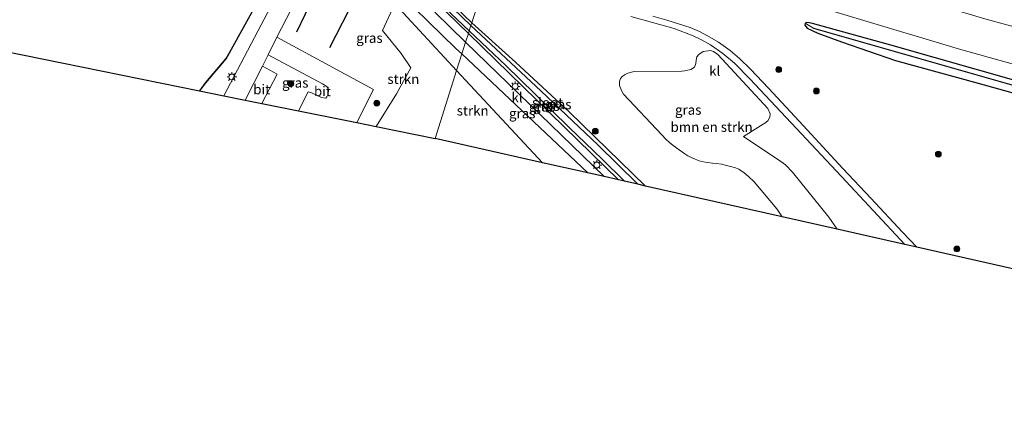
# Model space of a CAD drawing. Units: metres. Extents: x 180000 to 190006, y 424999 to 431253.
# Drawn here: x 182415 to 182667, y 427891 to 427990 of the extents above; entities that cross this region are included whole.
import ezdxf
from ezdxf.enums import TextEntityAlignment as Align

# ---------------------------------------------------------------- set-up
doc = ezdxf.new("R2010")
doc.units = ezdxf.units.M
doc.layers.get('0').update_dxf_attribs({"lineweight": 25})
for name, color, linetype in [('B-ME-GR-BOMENRIJ-L-B1', 10, 'Continuous'), ('B-ME-GW-INSTEEKWATERGANG-L-B1', 10, 'Continuous'), ('B-ME-GW-WATERGANG-GREPPEL-L-B1', 10, 'Continuous'), ('B-ME-KG-KADASTRAAL-OPNAMEDTMGRENS-L-B1', 10, 'Continuous')]:
    doc.layers.add(name, color=color, linetype=linetype)
for name, color, linetype, lineweight in [('B-ME-GR-BOMENSTRUIKEN-GV-B6', 93, 'Continuous', 18), ('B-ME-GR-BOOM-S-B1', 93, 'Continuous', 18), ('B-ME-GR-STRUIKEN-GV-B6', 93, 'Continuous', 18), ('B-ME-GW-KRUINLIJN-L-B1', 93, 'Continuous', 18), ('B-ME-GW-TEENLIJN-L-B1', 93, 'Continuous', 18), ('B-ME-IE-GRASLAND-GV-B6', 93, 'Continuous', 18), ('B-ME-IE-GRONDWERKLIJN-GROND_INGERICHT-GV-B6', 253, 'Continuous', 18), ('B-ME-IE-HULPGEOMETRIE-L-B1', 53, 'Continuous', 18), ('B-ME-IE-MEUBILAIR_WEGMEUBILAIR-LICHTMAST-S-B1', 8, 'Continuous', 18), ('B-ME-OG-WATER-GV-B6', 153, 'Continuous', 18), ('B-ME-VH-VERH_SOORT-BITUMEN-GV-B6', 8, 'IE-TERREINAFSCHEIDING-NATUURLIJK-HOUTWAL', 18), ('B-ME-VH-VERH_SOORT-KLINKERS-GV-B6', 8, 'IE-TERREINAFSCHEIDING-NATUURLIJK-HOUTWAL', 18)]:
    doc.layers.add(name, color=color, linetype=linetype, lineweight=lineweight)
doc.styles.add('NLCS-ISO', font='NLCS-ISO.TTF')
doc.linetypes.add('IE-TERREINAFSCHEIDING-NATUURLIJK-HOUTWAL', pattern='A,7,-1.5,[67,NLCS.SHX,S=0.75,R=45,X=0,Y=0],-1.5,7,-1.5,[70,NLCS.SHX,S=0.75,R=0,X=0,Y=0],-1.5', length=20)

# ---------------------------------------------------------------- blocks, each defined once
blk = doc.blocks.new('boom')
h = blk.add_hatch(color=256)
edge = h.paths.add_edge_path()
edge.add_arc((0, 0), 0.75, 0, 360)
blk.add_circle((0, 0), 0.75)
blk = doc.blocks.new('lantaarnpaal')
for p, q in [((-0.75, 0), (-1.25, 0)), ((-0.88, 0.88), (-0.53, 0.53)), ((0, 0.75), (0, 1.25)), ((0.53, 0.53), (0.88, 0.88)), ((0.75, 0), (1.25, 0)), ((-0.53, -0.53), (-0.88, -0.88)), ((0, -0.75), (0, -1.25)), ((0.53, -0.53), (0.88, -0.88))]:
    blk.add_line(p, q)
blk.add_circle((0, 0), 0.75)

msp = doc.modelspace()

# ---------------------------------------------------------------- linework, layer by layer
at = {"layer": 'B-ME-GR-BOMENRIJ-L-B1'}
for p, q in [((182493.176, 428002.351, 7.48), (182485.953, 427987.22, 7.48)), ((182494.416, 427983.331, 7.48), (182501.311, 427996.733, 7.48))]:
    msp.add_line(p, q, dxfattribs=at)
msp.add_polyline3d([(182461.162, 427972.22, 7.438), (182462.689, 427974.31, 7.479), (182467.878, 427980.452, 7.59), (182471.969, 427987.68, 7.59), (182477.785, 427998.34, 7.639), (182484.563, 428012.426, 7.627)], dxfattribs=at)
at = {"layer": 'B-ME-GR-BOMENSTRUIKEN-GV-B6'}
msp.add_polyline3d([(182610.225, 427939.997, 7.144), (182608.903, 427942.045, 7.009), (182603.116, 427948.927, 7.009), (182601.63, 427950.317, 7.009), (182600.51, 427951.295, 7.009), (182599.127, 427952.159, 7.009), (182598.268, 427952.561, 7.009), (182597.021, 427952.879, 7.009), (182595.69, 427953.205, 7.009), (182594.829, 427953.432, 7.009), (182593.316, 427953.627, 7.009), (182592.407, 427953.718, 7.009), (182591.148, 427953.898, 7.009), (182590.564, 427953.961, 7.009), (182588.994, 427954.284, 7.009), (182587.389, 427955.012, 7.009), (182586.078, 427955.636, 7.009), (182585.367, 427956.1, 7.009), (182583.856, 427957.166, 7.009), (182582.358, 427958.219, 7.009), (182581.366, 427959.017, 7.009), (182580.508, 427959.861, 7.009), (182579.486, 427960.942, 7.009), (182569.603, 427971.406, 7.009), (182569.102, 427972.331, 7.009), (182568.621, 427973.622, 7.009), (182568.588, 427974.592, 7.009), (182568.847, 427975.354, 7.009), (182569.31, 427975.865, 7.009), (182570.097, 427976.43, 7.009), (182570.719, 427976.726, 7.009), (182572.379, 427977.185, 7.009), (182584.553, 427977.279, 7.009), (182585.371, 427977.343, 7.009), (182586.898, 427977.659, 7.009), (182587.809, 427978.33, 7.009), (182588.167, 427979.211, 7.009), (182588.273, 427980.095, 7.009), (182588.445, 427980.896, 7.009), (182588.906, 427981.549, 7.009), (182590, 427982.291, 7.009), (182591.897, 427982.579, 7.009), (182592.648, 427982.332, 7.009), (182593.76, 427981.508, 7.009), (182606.56, 427967.72, 7.009), (182607.165, 427966.377, 7.009), (182607.119, 427965.527, 7.009), (182606.543, 427964.577, 7.009), (182605.829, 427963.962, 7.009), (182604.721, 427963.281, 7.009), (182600.341, 427960.564, 7.009), (182609.879, 427954.152, 7.009), (182611.141, 427953.279, 7.009), (182612.857, 427951.408, 7.009), (182622.169, 427939.917, 7.009), (182624.337, 427936.812, 7.144), (182610.225, 427939.997, 7.144)], dxfattribs=at)
at = {"layer": 'B-ME-GR-STRUIKEN-GV-B6'}
for points in [[(182724.197, 427963.829, 7.765), (182655.627, 427982.93, 7.519), (182605.846, 427997.899, 7.447), (182571.563, 428009.15, 7.627), (182540.071, 428018.968, 7.484), (182542.641, 428027.078, 9.464), (182606.743, 428007.279, 8.965), (182661.574, 427990.846, 8.965), (182684.915, 427984.456, 8.965)], [(182506.351, 427963.093, 7.524), (182511.514, 427971.501, 7.545), (182515.166, 427978.161, 7.36), (182512.736, 427981.833, 7.36), (182507.94, 427987.71, 7.475), (182511.073, 427994.462, 7.352), (182526.9, 427977.399, 7.455), (182521.401, 427960.046, 7.397), (182506.351, 427963.093, 7.524)], [(182526.9, 427977.399, 7.455), (182548.874, 427953.846, 7.159), (182521.401, 427960.046, 7.397), (182526.9, 427977.399, 7.455)]]:
    msp.add_polyline3d(points, dxfattribs=at)
at = {"layer": 'B-ME-GW-INSTEEKWATERGANG-L-B1'}
msp.add_line((182529.918, 427986.925, 7.164), (182568.363, 427949.446, 7.102), dxfattribs=at)
for points in [[(182529.918, 427986.925, 7.164), (182521.603, 427994.994, 7.168), (182515.583, 428000.838, 7.205), (182515.408, 428001.793, 7.205), (182515.633, 428002.401, 7.209), (182516.272, 428002.88, 7.209), (182516.943, 428002.713, 7.209), (182518.003, 428001.954, 7.209), (182522.697, 427997.49, 7.176), (182530.789, 427989.673, 7.082)], [(182575.302, 427947.879, 6.94), (182555.77, 427966.779, 6.94), (182541.964, 427979.551, 6.838), (182530.789, 427989.673, 7.082)], [(182681.848, 427971.434, 7.36), (182638.055, 427983.937, 7.36), (182618.002, 427989.463, 7.36), (182617.188, 427989.673, 7.36), (182616.595, 427989.765, 7.36), (182616.173, 427989.55, 7.36), (182616.091, 427989.059, 7.195), (182616.668, 427988.266, 7.195), (182619.415, 427987.001, 7.195), (182625.468, 427984.748, 7.195), (182639.289, 427979.998, 7.195), (182660.43, 427974.18, 7.195), (182681.228, 427968.413, 7.444)]]:
    msp.add_polyline3d(points, dxfattribs=at)
at = {"layer": 'B-ME-GW-KRUINLIJN-L-B1'}
msp.add_polyline3d([(183019.058, 427904.799, 8.773), (182978.609, 427914.556, 8.74), (182937.145, 427922.915, 8.599), (182904.509, 427930.329, 8.599), (182858.767, 427941.077, 8.599), (182823.999, 427949.241, 8.839), (182784.138, 427958.788, 8.776), (182743.201, 427968.3, 8.812), (182711.264, 427976.851, 8.812), (182684.915, 427984.456, 8.965), (182661.574, 427990.846, 8.965), (182606.743, 428007.279, 8.965), (182542.641, 428027.078, 9.464)], dxfattribs=at)
at = {"layer": 'B-ME-GW-TEENLIJN-L-B1'}
msp.add_polyline3d([(183015.42, 427895.258, 7.549), (182983.966, 427901.542, 7.546), (182939.821, 427910.752, 7.465), (182903.518, 427919.033, 7.408), (182854.849, 427930.384, 7.381), (182780.139, 427947.454, 7.765), (182739.913, 427959.046, 7.765), (182724.197, 427963.829, 7.765), (182655.627, 427982.93, 7.519), (182605.846, 427997.899, 7.447), (182571.563, 428009.15, 7.627), (182540.071, 428018.968, 7.484)], dxfattribs=at)
at = {"layer": 'B-ME-GW-WATERGANG-GREPPEL-L-B1'}
msp.add_polyline3d([(182618.242, 427988.271, 6.283), (182682.199, 427969.997, 6.787), (182716.493, 427960.65, 6.64), (182733.713, 427956, 6.64), (182778.965, 427943.829, 6.64), (182925.604, 427909.244, 6.64), (182986.026, 427896.679, 6.64), (183010.357, 427891.48, 6.64)], dxfattribs=at)
at = {"layer": 'B-ME-IE-GRASLAND-GV-B6'}
for points in [[(182684.915, 427984.456, 8.965), (182661.574, 427990.846, 8.965), (182606.743, 428007.279, 8.965), (182542.641, 428027.078, 9.464), (182543.622, 428030.175, 9.787), (182555.001, 428026.588, 9.751)], [(182467.355, 427970.987, 7.488), (182461.122, 427972.249, 7.438), (182462.65, 427974.341, 7.479), (182467.837, 427980.481, 7.59), (182471.925, 427987.704, 7.59), (182477.74, 427998.363, 7.639), (182484.518, 428012.448, 7.627), (182488.678, 428021.415, 7.598), (182488.762, 428021.776, 7.591), (182489.437, 428021.607, 7.652), (182491.185, 428021.09, 7.648), (182491.962, 428020.617, 7.648), (182492.525, 428020.126, 7.619), (182486.664, 428007.766, 7.512), (182476.044, 427987.497, 7.43), (182467.355, 427970.987, 7.488)], [(182506.351, 427963.093, 7.524), (182501.343, 427964.107, 7.603), (182505.646, 427972.598, 7.594), (182480.921, 427985.95, 7.549), (182491.895, 428007.32, 7.623), (182493.292, 428008.042, 7.623), (182494.498, 428008.361, 7.611), (182495.525, 428008.431, 7.598), (182496.3, 428008.175, 7.59), (182497.505, 428007.533, 7.57), (182502.395, 428004.401, 7.385), (182506.928, 428001.436, 7.336), (182511, 427997.975, 7.344), (182516.181, 427993.349, 7.332), (182526.667, 427983.185, 7.332), (182528.258, 427981.687, 7.332), (182526.9, 427977.399, 7.455), (182511.073, 427994.462, 7.352), (182507.94, 427987.71, 7.475), (182512.736, 427981.833, 7.36), (182515.166, 427978.161, 7.36), (182511.514, 427971.501, 7.545), (182506.351, 427963.093, 7.524)], [(182530.789, 427989.673, 7.082), (182530.564, 427988.965, 6.91), (182521.661, 427997.589, 6.91), (182517.022, 428001.875, 6.91), (182516.544, 428001.912, 6.91), (182516.357, 428001.488, 6.91), (182516.766, 428000.764, 6.91), (182522.291, 427995.046, 6.91), (182530.132, 427987.601, 6.91), (182529.918, 427986.925, 7.164), (182521.603, 427994.994, 7.168), (182515.583, 428000.838, 7.205), (182515.408, 428001.793, 7.205), (182515.633, 428002.401, 7.209), (182516.272, 428002.88, 7.209), (182516.943, 428002.713, 7.209), (182518.003, 428001.954, 7.209), (182522.697, 427997.49, 7.176), (182530.789, 427989.673, 7.082)], [(182534.638, 428001.821, 7.209), (182530.789, 427989.673, 7.082), (182522.697, 427997.49, 7.176)], [(182571.528, 427991.285, 7.123), (182582.591, 427988.165, 7.123), (182587.432, 427986.342, 7.123), (182589.459, 427985.367, 7.123), (182591.922, 427983.977, 7.123), (182595.091, 427981.809, 7.123), (182598.028, 427979.322, 7.123), (182602.004, 427975.313, 7.027), (182612.548, 427964.075, 7.027), (182625.417, 427950.295, 7.027), (182641.614, 427932.912, 7), (182624.337, 427936.812, 7.144), (182622.169, 427939.917, 7.009), (182612.857, 427951.408, 7.009), (182611.141, 427953.279, 7.009), (182609.879, 427954.152, 7.009), (182600.341, 427960.564, 7.009), (182604.721, 427963.281, 7.009), (182605.829, 427963.962, 7.009), (182606.543, 427964.577, 7.009), (182607.119, 427965.527, 7.009), (182607.165, 427966.377, 7.009), (182606.56, 427967.72, 7.009), (182593.76, 427981.508, 7.009), (182592.648, 427982.332, 7.009), (182591.897, 427982.579, 7.009), (182590, 427982.291, 7.009), (182588.906, 427981.549, 7.009), (182588.445, 427980.896, 7.009), (182588.273, 427980.095, 7.009), (182588.167, 427979.211, 7.009), (182587.809, 427978.33, 7.009), (182586.898, 427977.659, 7.009), (182585.371, 427977.343, 7.009), (182584.553, 427977.279, 7.009), (182572.379, 427977.185, 7.009), (182570.719, 427976.726, 7.009), (182570.097, 427976.43, 7.009), (182569.31, 427975.865, 7.009), (182568.847, 427975.354, 7.009), (182568.588, 427974.592, 7.009), (182568.621, 427973.622, 7.009), (182569.102, 427972.331, 7.009), (182569.603, 427971.406, 7.009), (182579.486, 427960.942, 7.009), (182580.508, 427959.861, 7.009), (182581.366, 427959.017, 7.009), (182582.358, 427958.219, 7.009), (182583.856, 427957.166, 7.009), (182585.367, 427956.1, 7.009), (182586.078, 427955.636, 7.009), (182587.389, 427955.012, 7.009), (182588.994, 427954.284, 7.009), (182590.564, 427953.961, 7.009), (182591.148, 427953.898, 7.009), (182592.407, 427953.718, 7.009), (182593.316, 427953.627, 7.009), (182594.829, 427953.432, 7.009), (182595.69, 427953.205, 7.009), (182597.021, 427952.879, 7.009), (182598.268, 427952.561, 7.009), (182599.127, 427952.159, 7.009), (182600.51, 427951.295, 7.009), (182601.63, 427950.317, 7.009), (182603.116, 427948.927, 7.009), (182608.903, 427942.045, 7.009), (182610.225, 427939.997, 7.144), (182575.302, 427947.879, 6.94), (182555.77, 427966.779, 6.94), (182541.964, 427979.551, 6.838), (182530.789, 427989.673, 7.082), (182534.638, 428001.821, 7.209)], [(182605.846, 427997.899, 7.447), (182655.627, 427982.93, 7.519), (182724.197, 427963.829, 7.765)], [(182521.603, 427994.994, 7.168), (182529.918, 427986.925, 7.164), (182529.217, 427984.713, 7.307), (182521.341, 427992.393, 7.344)], [(182704.381, 427918.745, 7.144), (182644.755, 427932.203, 7), (182641.045, 427936.046, 7.072), (182632.925, 427944.737, 7.072), (182625.768, 427952.351, 7.165), (182614.592, 427964.493, 7.165), (182606.732, 427972.887, 7.165), (182602.105, 427977.772, 7.165), (182599.308, 427980.48, 7.165), (182596.899, 427982.582, 7.165), (182593.983, 427984.66, 7.267), (182591.171, 427986.353, 7.267), (182589.118, 427987.401, 7.267), (182586.683, 427988.467, 7.267), (182580.737, 427990.319, 7.267), (182577.135, 427991.379, 7.267)], [(182530.132, 427987.601, 6.91), (182539.52, 427978.716, 6.94), (182546.92, 427971.438, 6.94), (182555.683, 427962.896, 6.94), (182564.094, 427954.833, 6.94), (182569.854, 427949.109, 6.94), (182568.363, 427949.446, 7.102), (182529.918, 427986.925, 7.164), (182530.132, 427987.601, 6.91)], [(182530.789, 427989.673, 7.082), (182541.964, 427979.551, 6.838), (182555.77, 427966.779, 6.94), (182575.302, 427947.879, 6.94), (182573.337, 427948.323, 6.94), (182563.024, 427958.451, 6.94), (182548.588, 427972.177, 6.94), (182530.564, 427988.965, 6.91), (182530.789, 427989.673, 7.082)], [(182681.848, 427971.434, 7.36), (182638.055, 427983.937, 7.36), (182618.002, 427989.463, 7.36), (182617.188, 427989.673, 7.36), (182616.595, 427989.765, 7.36), (182616.173, 427989.55, 7.36), (182616.091, 427989.059, 7.195), (182616.668, 427988.266, 7.195), (182619.415, 427987.001, 7.195), (182625.468, 427984.748, 7.195), (182639.289, 427979.998, 7.195), (182660.43, 427974.18, 7.195), (182681.228, 427968.413, 7.444)], [(182681.228, 427968.413, 7.444), (182660.43, 427974.18, 7.195), (182639.289, 427979.998, 7.195), (182625.468, 427984.748, 7.195), (182619.415, 427987.001, 7.195), (182616.668, 427988.266, 7.195), (182616.091, 427989.059, 7.195), (182616.173, 427989.55, 7.36), (182618.242, 427988.271, 6.283), (182682.199, 427969.997, 6.787)], [(183013.697, 427890.739, 6.64), (183010.357, 427891.48, 6.64), (182986.026, 427896.679, 6.64), (182925.604, 427909.244, 6.64), (182778.965, 427943.829, 6.64), (182733.713, 427956, 6.64), (182716.493, 427960.65, 6.64), (182682.199, 427969.997, 6.787), (182618.242, 427988.271, 6.283), (182616.173, 427989.55, 7.36), (182616.595, 427989.765, 7.36), (182617.188, 427989.673, 7.36), (182618.002, 427989.463, 7.36), (182638.055, 427983.937, 7.36), (182681.848, 427971.434, 7.36), (182780.268, 427944.445, 7.36), (182904.264, 427915.401, 7.36), (182924.891, 427910.19, 7.36), (182942.677, 427906.543, 7.36), (182960.174, 427902.966, 7.36), (182982.372, 427899.011, 7.36), (183014.294, 427892.303, 7.36), (183013.697, 427890.739, 6.64)], [(182529.918, 427986.925, 7.164), (182568.363, 427949.446, 7.102), (182564.681, 427950.277, 7.195), (182529.217, 427984.713, 7.307), (182529.918, 427986.925, 7.164)], [(182486.463, 427967.119, 7.648), (182477.064, 427969.022, 7.598), (182480.969, 427976.52, 7.619), (182477.191, 427978.579, 7.459), (182478.656, 427981.474, 7.494), (182492.601, 427974.01, 7.586), (182493.729, 427973.32, 7.59), (182494.057, 427972.819, 7.59), (182494.14, 427972.144, 7.594), (182493.934, 427971.256, 7.627), (182493.712, 427970.734, 7.639), (182493.431, 427970.341, 7.652), (182492.311, 427970.491, 7.652), (182489.727, 427971.697, 7.701), (182488.903, 427971.999, 7.697), (182486.463, 427967.119, 7.648)], [(182528.258, 427981.687, 7.332), (182560.515, 427951.217, 7.195), (182548.874, 427953.846, 7.159), (182526.9, 427977.399, 7.455), (182528.258, 427981.687, 7.332)]]:
    msp.add_polyline3d(points, dxfattribs=at)
at = {"layer": 'B-ME-IE-GRONDWERKLIJN-GROND_INGERICHT-GV-B6'}
msp.add_polyline3d([(182461.122, 427972.249, 7.438), (182380.486, 427988.573, 7.701), (182394.067, 428014.966, 7.718), (182404.835, 428035.535, 7.644), (182408.841, 428037.242, 7.631), (182415.87, 428036.636, 7.651), (182420.85, 428036.795, 7.783), (182425.973, 428036.188, 7.783), (182429.211, 428035.56, 7.734), (182435.343, 428033.967, 7.734), (182450.673, 428030.407, 7.578), (182463.104, 428027.348, 7.598), (182476.716, 428023.981, 7.598), (182488.678, 428021.415, 7.598), (182484.518, 428012.448, 7.627), (182477.74, 427998.363, 7.639), (182471.925, 427987.704, 7.59), (182467.837, 427980.481, 7.59), (182462.65, 427974.341, 7.479), (182461.122, 427972.249, 7.438)], dxfattribs=at)
at = {"layer": 'B-ME-IE-HULPGEOMETRIE-L-B1'}
msp.add_polyline3d([(182521.401, 427960.046, 7.397), (182526.9, 427977.399, 7.455), (182528.258, 427981.687, 7.332), (182529.217, 427984.713, 7.307), (182529.918, 427986.925, 7.164), (182530.132, 427987.601, 6.91), (182530.564, 427988.965, 6.91), (182530.789, 427989.673, 7.082), (182534.638, 428001.821, 7.209)], dxfattribs=at)
at = {"layer": 'B-ME-KG-KADASTRAAL-OPNAMEDTMGRENS-L-B1'}
for points in [[(182133.121, 427943.153, 7.391), (182209.484, 427962.169, 7.467), (182211.652, 427962.709, 7.487), (182218.03, 427964.297, 7.493), (182297.576, 427984.105, 7.565), (182300.533, 427984.842, 7.568), (182305.678, 427986.123, 7.565), (182324.181, 427990.731, 7.707), (182327.792, 427991.63, 8.405), (182329.089, 427991.953, 8.36), (182331.731, 427992.611, 7.565), (182333.834, 427993.135, 7.536), (182342.346, 427995.255, 7.634), (182353.896, 427993.956, 7.754), (182380.486, 427988.573, 7.701), (182461.122, 427972.249, 7.438), (182467.355, 427970.987, 7.488), (182472.799, 427969.885, 7.52), (182477.064, 427969.022, 7.598), (182486.463, 427967.119, 7.648), (182501.343, 427964.107, 7.603), (182506.351, 427963.093, 7.524), (182521.401, 427960.046, 7.397)], [(182779.078, 427901.885, 7.789), (182736.572, 427911.479, 7.783), (182731.065, 427912.722, 7.657), (182726.797, 427913.685, 7.756), (182722.549, 427914.644, 7.783), (182704.381, 427918.745, 7.144), (182644.755, 427932.203, 7), (182641.614, 427932.912, 7), (182624.337, 427936.812, 7.144), (182610.225, 427939.997, 7.144), (182575.302, 427947.879, 6.94), (182573.337, 427948.323, 6.94), (182569.854, 427949.109, 6.94), (182568.363, 427949.446, 7.102), (182564.681, 427950.277, 7.195), (182560.515, 427951.217, 7.195), (182548.874, 427953.846, 7.159), (182521.401, 427960.046, 7.397)]]:
    msp.add_polyline3d(points, dxfattribs=at)
at = {"layer": 'B-ME-OG-WATER-GV-B6'}
for points in [[(182530.564, 427988.965, 6.91), (182530.132, 427987.601, 6.91), (182522.291, 427995.046, 6.91), (182516.766, 428000.764, 6.91), (182516.357, 428001.488, 6.91), (182516.544, 428001.912, 6.91), (182517.022, 428001.875, 6.91), (182521.661, 427997.589, 6.91), (182530.564, 427988.965, 6.91)], [(182530.564, 427988.965, 6.91), (182548.588, 427972.177, 6.94), (182563.024, 427958.451, 6.94), (182573.337, 427948.323, 6.94), (182569.854, 427949.109, 6.94), (182564.094, 427954.833, 6.94), (182555.683, 427962.896, 6.94), (182546.92, 427971.438, 6.94), (182539.52, 427978.716, 6.94), (182530.132, 427987.601, 6.91), (182530.564, 427988.965, 6.91)]]:
    msp.add_polyline3d(points, dxfattribs=at)
at = {"layer": 'B-ME-VH-VERH_SOORT-BITUMEN-GV-B6'}
for points in [[(182472.799, 427969.885, 7.52), (182467.355, 427970.987, 7.488), (182476.044, 427987.497, 7.43), (182486.664, 428007.766, 7.512)], [(182491.895, 428007.32, 7.623), (182480.921, 427985.95, 7.549), (182478.656, 427981.474, 7.494), (182477.191, 427978.579, 7.459), (182472.799, 427969.885, 7.52)], [(182501.343, 427964.107, 7.603), (182486.463, 427967.119, 7.648), (182488.903, 427971.999, 7.697), (182489.727, 427971.697, 7.701), (182492.311, 427970.491, 7.652), (182493.431, 427970.341, 7.652), (182493.712, 427970.734, 7.639), (182493.934, 427971.256, 7.627), (182494.14, 427972.144, 7.594), (182494.057, 427972.819, 7.59), (182493.729, 427973.32, 7.59), (182492.601, 427974.01, 7.586), (182478.656, 427981.474, 7.494), (182480.921, 427985.95, 7.549), (182505.646, 427972.598, 7.594), (182501.343, 427964.107, 7.603)], [(182477.064, 427969.022, 7.598), (182472.799, 427969.885, 7.52), (182477.191, 427978.579, 7.459), (182480.969, 427976.52, 7.619), (182477.064, 427969.022, 7.598)]]:
    msp.add_polyline3d(points, dxfattribs=at)
at = {"layer": 'B-ME-VH-VERH_SOORT-KLINKERS-GV-B6'}
for points in [[(182521.341, 427992.393, 7.344), (182529.217, 427984.713, 7.307), (182528.258, 427981.687, 7.332), (182526.667, 427983.185, 7.332), (182516.181, 427993.349, 7.332)], [(182577.135, 427991.379, 7.267), (182580.737, 427990.319, 7.267), (182586.683, 427988.467, 7.267), (182589.118, 427987.401, 7.267), (182591.171, 427986.353, 7.267), (182593.983, 427984.66, 7.267), (182596.899, 427982.582, 7.165), (182599.308, 427980.48, 7.165), (182602.105, 427977.772, 7.165), (182606.732, 427972.887, 7.165), (182614.592, 427964.493, 7.165), (182625.768, 427952.351, 7.165), (182632.925, 427944.737, 7.072), (182641.045, 427936.046, 7.072), (182644.755, 427932.203, 7), (182641.614, 427932.912, 7), (182625.417, 427950.295, 7.027), (182612.548, 427964.075, 7.027), (182602.004, 427975.313, 7.027), (182598.028, 427979.322, 7.123), (182595.091, 427981.809, 7.123), (182591.922, 427983.977, 7.123), (182589.459, 427985.367, 7.123), (182587.432, 427986.342, 7.123), (182582.591, 427988.165, 7.123), (182571.528, 427991.285, 7.123)], [(182529.217, 427984.713, 7.307), (182564.681, 427950.277, 7.195), (182560.515, 427951.217, 7.195), (182528.258, 427981.687, 7.332), (182529.217, 427984.713, 7.307)]]:
    msp.add_polyline3d(points, dxfattribs=at)

# ---------------------------------------------------------------- block references
at = {"layer": 'B-ME-GR-BOOM-S-B1', "rotation": 90}
for p in [(182609.366, 427977.67, 26.842), (182484.47, 427974.071, 7.668), (182619.008, 427972.194, 8.83), (182506.474, 427969.081, 7.729), (182562.417, 427961.891, 16.006), (182650.235, 427956.041, 6.721), (182654.985, 427931.771, 9.865)]:
    msp.add_blockref('boom', p, dxfattribs=at)
at = {"layer": 'B-ME-IE-MEUBILAIR_WEGMEUBILAIR-LICHTMAST-S-B1', "rotation": 90}
for p in [(182469.382, 427975.789, 7.561), (182541.906, 427973.372, 7.159), (182562.795, 427953.251, 6.748)]:
    msp.add_blockref('lantaarnpaal', p, dxfattribs=at)

# ---------------------------------------------------------------- texts
at = {"layer": 'B-ME-GR-BOMENSTRUIKEN-GV-B6', "ltscale": 0.2, "style": 'NLCS-ISO'}
msp.add_text('bmn en strkn', height=2.5, dxfattribs=at).set_placement((182592.1936, 427962.9897), align=Align.MIDDLE_CENTER)
at = {"layer": 'B-ME-GR-STRUIKEN-GV-B6', "ltscale": 0.2, "style": 'NLCS-ISO'}
for p in [(182513.2702, 427975.2553), (182531.0187, 427967.1725)]:
    msp.add_text('strkn', height=2.5, dxfattribs=at).set_placement(p, align=Align.MIDDLE_CENTER)
at = {"layer": 'B-ME-IE-GRASLAND-GV-B6', "ltscale": 0.2, "style": 'NLCS-ISO'}
for p in [(182504.5895, 427985.762), (182485.602, 427974.2965), (182548.79, 427968.1855), (182549.886, 427968.355), (182552.933, 427968.776), (182586.2015, 427967.3665), (182543.7075, 427966.452)]:
    msp.add_text('gras', height=2.5, dxfattribs=at).set_placement(p, align=Align.MIDDLE_CENTER)
at = {"layer": 'B-ME-OG-WATER-GV-B6', "ltscale": 0.2, "style": 'NLCS-ISO'}
msp.add_text('sloot', height=2.5, dxfattribs=at).set_placement((182550.2073, 427969.2249), align=Align.MIDDLE_CENTER)
at = {"layer": 'B-ME-VH-VERH_SOORT-BITUMEN-GV-B6', "ltscale": 0.2, "style": 'NLCS-ISO'}
for p in [(182477.0174, 427972.6056), (182492.5573, 427972.1354)]:
    msp.add_text('bit', height=2.5, dxfattribs=at).set_placement(p, align=Align.MIDDLE_CENTER)
at = {"layer": 'B-ME-VH-VERH_SOORT-KLINKERS-GV-B6', "ltscale": 0.2, "style": 'NLCS-ISO'}
for p in [(182592.9831, 427977.3391), (182542.3776, 427970.5214)]:
    msp.add_text('kl', height=2.5, dxfattribs=at).set_placement(p, align=Align.MIDDLE_CENTER)

doc.saveas('drawing.dxf')
